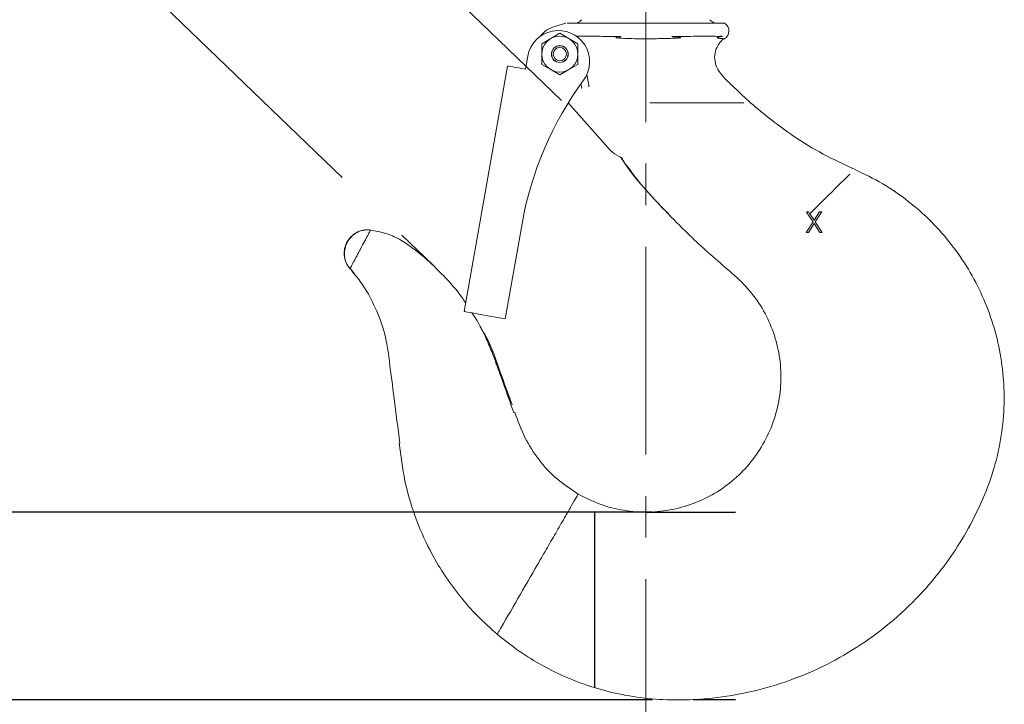
# Model space of a CAD drawing. Units: inches. Extents: x 0 to 130, y 0 to 86.
# Drawn here: x 86 to 92, y 44 to 48 of the extents above; entities that cross this region are included whole.
import ezdxf

# ---------------------------------------------------------------- set-up
doc = ezdxf.new("R2010")
doc.units = ezdxf.units.IN
doc.header["$MEASUREMENT"] = 0
doc.header["$PDSIZE"] = -1
doc.linetypes.add('CENTER', pattern=[2, 1.25, -0.25, 0.25, -0.25])
doc.layers.add('SLD-0', color=7, linetype='Continuous')
doc.styles.add('SLDTEXTSTYLE1', font='TXT', dxfattribs={"width": 0.75})
doc.styles.get("Standard").update_dxf_attribs({"font": 'ARIAL.TTF'})
doc.dimstyles.new('SLDDIMSTYLE0', dxfattribs={"dimscale": 8, "dimtxt": 0.125, "dimasz": 0.13, "dimexe": 0, "dimexo": 0.0625, "dimgap": 0.03125, "dimtad": 0, "dimtih": 1, "dimtoh": 1, "dimdec": 4, "dimrnd": 1e-09, "dimzin": 12, "dimdsep": 46, "dimlunit": 5, "dimtxsty": 'SLDTEXTSTYLE1', "dimcen": 0.09, "dimadec": 0, "dimazin": 3, "dimtfac": 1, "dimtdec": 4, "dimtmove": 0, "dimatfit": 0, "dimfxl": 1, "dimfrac": 2, "dimtolj": 1, "dimtzin": 12, "dimarcsym": 0})

# ---------------------------------------------------------------- blocks, each defined once
blk = doc.blocks.new('*D15')
at = {"layer": 'Defpoints', "color": 0}
for p in [(90.6305, 45.074), (85.9336, 43.944), (90.6305, 43.944)]:
    blk.add_point(p, dxfattribs=at)
at = {"layer": 'SLD-0', "color": 0, "lineweight": -2}
for p, q in [((85.9336, 46.114), (85.9336, 47.154)), ((90.1305, 45.074), (85.9336, 45.074)), ((85.9336, 45.074), (85.9336, 43.944)), ((90.1305, 43.944), (85.9336, 43.944)), ((85.9336, 42.904), (85.9336, 41.4378)), ((85.9336, 41.4378), (84.8936, 41.4378))]:
    blk.add_line(p, q, dxfattribs=at)
at = {"layer": 'SLD-0', "color": 0}
for points in [[(85.7603, 46.114), (86.1069, 46.114), (85.9336, 45.074)], [(85.7603, 42.904), (86.1069, 42.904), (85.9336, 43.944)]]:
    blk.add_solid(points, dxfattribs=at)
at = {"layer": 'SLD-0', "color": 0, "insert": (82.9509, 41.9549), "char_height": 1, "attachment_point": 2}
blk.add_mtext('\\A1;1 1/8"', dxfattribs=at)
blk = doc.blocks.new('*D16')
at = {"layer": 'Defpoints', "color": 0}
for p in [(85.7963, 49.4674), (89.9435, 47.2041), (88.6242, 46.7407)]:
    blk.add_point(p, dxfattribs=at)
at = {"layer": 'SLD-0', "color": 0, "lineweight": -2}
for p, q in [((87.3853, 51.1154), (88.1072, 51.8641)), ((86.6635, 50.3668), (85.7963, 49.4674)), ((89.5836, 47.5511), (86.6635, 50.3668)), ((88.2643, 47.0877), (85.7963, 49.4674)), ((85.0744, 48.7187), (84.3526, 47.9701)), ((84.3526, 47.9701), (83.3126, 47.9701))]:
    blk.add_line(p, q, dxfattribs=at)
at = {"layer": 'SLD-0', "color": 0}
for points in [[(87.2605, 51.2357), (87.5101, 50.9951), (86.6635, 50.3668)], [(84.9496, 48.839), (85.1992, 48.5984), (85.7963, 49.4674)]]:
    blk.add_solid(points, dxfattribs=at)
at = {"layer": 'SLD-0', "color": 0, "insert": (81.3699, 48.4871), "char_height": 1, "attachment_point": 2}
blk.add_mtext('\\A1;1 1/4"', dxfattribs=at)
blk = doc.blocks.new('*D17')
at = {"layer": 'Defpoints', "color": 0}
for p in [(72.6039, 65.6102), (89.5286, 65.6102), (90.0911, 45.074)]:
    blk.add_point(p, dxfattribs=at)
at = {"layer": 'SLD-0', "color": 0, "lineweight": -2}
for p, q in [((89.0286, 65.6102), (72.6039, 65.6102)), ((72.6039, 64.5702), (72.6039, 56.1091)), ((72.6039, 46.114), (72.6039, 54.575)), ((89.5911, 45.074), (72.6039, 45.074))]:
    blk.add_line(p, q, dxfattribs=at)
at = {"layer": 'SLD-0', "color": 0}
for points in [[(72.4306, 64.5702), (72.7772, 64.5702), (72.6039, 65.6102)], [(72.4306, 46.114), (72.7772, 46.114), (72.6039, 45.074)]]:
    blk.add_solid(points, dxfattribs=at)
at = {"layer": 'SLD-0', "color": 0, "insert": (72.6039, 55.8591), "char_height": 1, "attachment_point": 2}
blk.add_mtext('\\A1;20 1/2"', dxfattribs=at)
blk = doc.blocks.new('*D18')
at = {"layer": 'Defpoints', "color": 0}
for p in [(77.6439, 57.0821), (89.7759, 57.0821), (90.0911, 45.074)]:
    blk.add_point(p, dxfattribs=at)
at = {"layer": 'SLD-0', "color": 0, "lineweight": -2}
for p, q in [((89.2759, 57.0821), (77.6439, 57.0821)), ((77.6439, 56.0421), (77.6439, 51.8301)), ((77.6439, 46.114), (77.6439, 50.326)), ((89.5911, 45.074), (77.6439, 45.074))]:
    blk.add_line(p, q, dxfattribs=at)
at = {"layer": 'SLD-0', "color": 0}
for points in [[(77.4705, 56.0421), (77.8172, 56.0421), (77.6439, 57.0821)], [(77.4705, 46.114), (77.8172, 46.114), (77.6439, 45.074)]]:
    blk.add_solid(points, dxfattribs=at)
at = {"layer": 'SLD-0', "color": 0, "insert": (77.6439, 51.5801), "char_height": 1, "attachment_point": 2}
blk.add_mtext('\\A1;12"', dxfattribs=at)

msp = doc.modelspace()

# ---------------------------------------------------------------- linework, layer by layer
at = {"color": 7, "linetype": 'Continuous', "lineweight": 15}
for p, q in [((89.54392, 47.99527), (89.61059, 48.01435)), ((89.61116, 48.01435), (89.61059, 48.01435)), ((90.56522, 48.01435), (89.6178, 48.01435)), ((89.52002, 47.92322), (89.4659, 47.89197)), ((89.57415, 47.95447), (89.52002, 47.92322)), ((89.62828, 47.92322), (89.57415, 47.95447)), ((89.6824, 47.89197), (89.62828, 47.92322)), ((89.4659, 47.89197), (89.4659, 47.82947)), ((89.6824, 47.82947), (89.6824, 47.89197)), ((89.38118, 47.81628), (89.36746, 47.73848)), ((89.4659, 47.82947), (89.4659, 47.76697)), ((89.6824, 47.76697), (89.6824, 47.82947)), ((88.99973, 46.28068), (89.26011, 47.7574)), ((89.4659, 47.76697), (89.52002, 47.73572)), ((89.52002, 47.73572), (89.57415, 47.70447)), ((89.57415, 47.70447), (89.62828, 47.73572)), ((89.62828, 47.73572), (89.6824, 47.76697)), ((89.87931, 47.25003), (89.62406, 47.53536)), ((90.68103, 47.53647), (90.11472, 47.53647)), ((89.94373, 47.20562), (89.94571, 47.20121)), ((90.21585, 46.87911), (90.23682, 46.8566)), ((91.05784, 46.88059), (91.07079, 46.88059)), ((91.07018, 46.86132), (91.05784, 46.88059)), ((91.09706, 46.81935), (91.07018, 46.86132)), ((91.07079, 46.88059), (91.07809, 46.86919)), ((91.07809, 46.86919), (91.10352, 46.82946)), ((91.10352, 46.82946), (91.13624, 46.88059)), ((91.14919, 46.88059), (91.11, 46.81935)), ((91.13624, 46.88059), (91.14919, 46.88059)), ((89.24593, 46.23727), (89.34656, 46.80796)), ((91.05624, 46.7556), (91.09706, 46.81935)), ((91.10352, 46.80923), (91.06919, 46.7556)), ((91.13785, 46.7556), (91.10352, 46.80923)), ((91.11, 46.81935), (91.15079, 46.7556)), ((91.06919, 46.7556), (91.05624, 46.7556)), ((91.15079, 46.7556), (91.13785, 46.7556)), ((88.31376, 46.54058), (88.31245, 46.5381)), ((89.10707, 46.26176), (89.24593, 46.23727)), ((89.29582, 45.67336), (89.30334, 45.67537))]:
    msp.add_line(p, q, dxfattribs=at)
at = {"color": 7, "linetype": 'Continuous', "lineweight": 15, "flags": 128}
for points in [[(89.26011, 47.7574), (89.26218, 47.75704), (89.26829, 47.75596), (89.2782, 47.75421), (89.29155, 47.75186), (89.30782, 47.74899), (89.32638, 47.74572), (89.34652, 47.74217), (89.36746, 47.73848)], [(89.74987, 47.63193), (89.74938, 47.63474), (89.74777, 47.64384), (89.74561, 47.65608), (89.74298, 47.67101), (89.73998, 47.68803), (89.73672, 47.70651), (89.73671, 47.70655)], [(89.70088, 47.65061), (89.70129, 47.64827), (89.70345, 47.63602), (89.70506, 47.62692), (89.70555, 47.62412)], [(89.10707, 46.26176), (89.08613, 46.26545), (89.06599, 46.269), (89.04744, 46.27227), (89.03117, 46.27514), (89.01782, 46.27749), (89.0079, 46.27924), (89.00179, 46.28032), (88.99973, 46.28068)], [(89.19774, 44.33904), (89.20179, 44.34606), (89.20588, 44.35314)]]:
    msp.add_lwpolyline(points, dxfattribs=at)
at = {"color": 7, "linetype": 'Continuous', "lineweight": 15}
for radius in [0.10825, 0.05075, 0.05, 0.04]:
    msp.add_circle((89.57415, 47.82947), radius, dxfattribs=at)
for centre, radius, start, end in [((89.65915, 48.07435), 0.06, 270, 320.046692), ((90.52315, 48.07435), 0.06, 219.670379, 270), ((89.56583, 47.78372), 0.1875, 323.634184, 170), ((89.59121, 47.82997), 0.17194, 105.965497, 142.330415), ((90.53744, 47.96835), 0.05373, 299.343296, 58.878732), ((91.37723, 46.4499), 2.062, 143.634184, 170), ((89.98501, 47.34458), 0.14181, 221.814611, 247.514334)]:
    msp.add_arc(centre, radius, start, end, dxfattribs=at)
for points, knots in [([(90.5638, 47.92152), (90.56379, 47.92154), (90.56378, 47.92163), (90.56115, 47.92209), (90.54835, 47.92213), (90.53183, 47.92419), (90.52199, 47.92658), (90.51998, 47.92774), (90.51986, 47.92836), (90.51996, 47.92863), (90.52008, 47.92879), (90.52022, 47.92894), (90.52041, 47.9291), (90.52081, 47.92937), (90.52299, 47.93044), (90.52741, 47.93138), (90.53393, 47.93274), (90.54153, 47.93393), (90.54704, 47.93481), (90.55044, 47.93545), (90.55131, 47.93567), (90.55155, 47.93576), (90.55162, 47.9358), (90.55165, 47.93582), (90.55165, 47.93582), (90.55166, 47.93583), (90.55166, 47.93584), (90.55167, 47.93584), (90.55167, 47.93585), (90.55167, 47.93586), (90.55167, 47.93587), (90.55166, 47.93588), (90.55165, 47.93589), (90.55163, 47.93591), (90.55158, 47.93593), (90.55103, 47.9361), (90.54924, 47.93612), (90.54273, 47.93627), (90.52485, 47.93586), (90.49085, 47.93663), (90.43835, 47.93599), (90.37654, 47.93643), (90.31611, 47.9356), (90.27319, 47.93573), (90.25416, 47.93548), (90.24933, 47.9352), (90.24812, 47.93503), (90.24782, 47.93494), (90.24775, 47.9349), (90.24773, 47.93488), (90.24772, 47.93486), (90.24772, 47.93484), (90.24773, 47.93482), (90.24776, 47.93479), (90.24792, 47.9347), (90.24843, 47.93459), (90.24956, 47.93441), (90.25336, 47.93401), (90.26246, 47.93339), (90.2764, 47.93254), (90.28999, 47.93147), (90.29849, 47.93041), (90.30165, 47.92959), (90.30227, 47.92919), (90.30237, 47.929), (90.30236, 47.92887), (90.3023, 47.92876), (90.30212, 47.92859), (90.30181, 47.92844), (90.30123, 47.92822), (90.29666, 47.92704), (90.28268, 47.92611), (90.23931, 47.92342), (90.16682, 47.92189), (90.06232, 47.92118), (89.97966, 47.92244), (89.92842, 47.92537), (89.91559, 47.92701), (89.91241, 47.92795), (89.91168, 47.92835), (89.91143, 47.92859), (89.91132, 47.92879), (89.91133, 47.92899), (89.91146, 47.92924), (89.9124, 47.92996), (89.91591, 47.93084), (89.92389, 47.93221), (89.93238, 47.93308), (89.93869, 47.93391), (89.94022, 47.93423), (89.94055, 47.93439), (89.9406, 47.93445), (89.94061, 47.93448), (89.94061, 47.93451), (89.94059, 47.93454), (89.94054, 47.93458), (89.94044, 47.93463), (89.94024, 47.93469), (89.93966, 47.9348), (89.93752, 47.93502), (89.93228, 47.93523), (89.9211, 47.93547), (89.89903, 47.93571), (89.85595, 47.9361), (89.79784, 47.93613), (89.73597, 47.93628), (89.69484, 47.93623), (89.67706, 47.93629), (89.6733, 47.9363)], [0, 0, 0, 0, 0.0086751, 0.0348334, 0.0872752, 0.1297368, 0.1403625, 0.1430447, 0.1436665, 0.1438903, 0.144014, 0.1441533, 0.1442917, 0.1444821, 0.1450935, 0.1499617, 0.1596674, 0.169368, 0.1817253, 0.1848145, 0.1855876, 0.1857817, 0.1858307, 0.1858437, 0.1858503, 0.1858549, 0.1858596, 0.185866, 0.1858725, 0.1858897, 0.1859063, 0.1859306, 0.1859672, 0.1860238, 0.1861179, 0.1863172, 0.1897908, 0.1961212, 0.2214587, 0.2722684, 0.3230735, 0.373873, 0.426151, 0.4553441, 0.4626379, 0.4644637, 0.4649236, 0.4650219, 0.4650522, 0.4650695, 0.4650837, 0.4650973, 0.4651171, 0.4651414, 0.4651937, 0.4655414, 0.4662345, 0.4676202, 0.4734307, 0.4850541, 0.496687, 0.5025254, 0.5039971, 0.5043875, 0.5045438, 0.5046408, 0.504749, 0.5048566, 0.5051542, 0.5053835, 0.5060533, 0.5141787, 0.5335227, 0.5932213, 0.6546719, 0.7315713, 0.7507312, 0.7555624, 0.7566175, 0.7569601, 0.7571637, 0.7573436, 0.7575221, 0.7577487, 0.7581518, 0.7606909, 0.7657435, 0.7758391, 0.7783664, 0.7790033, 0.77914, 0.7791824, 0.7792073, 0.7792293, 0.7792532, 0.7792773, 0.7793432, 0.7794739, 0.7796718, 0.7804728, 0.7836751, 0.7900782, 0.8028859, 0.82852, 0.8799186, 0.9319944, 0.9856238, 1, 1, 1, 1]), ([(90.51282, 47.76105), (90.50896, 47.77758), (90.5012, 47.8108), (90.51204, 47.86128), (90.53373, 47.89869), (90.5524, 47.91551), (90.55917, 47.9216)], [0, 0, 0, 0, 0.279476, 0.56164229, 0.84125709, 1, 1, 1, 1]), ([(90.51325, 47.76235), (90.51528, 47.75605), (90.52058, 47.73966), (90.55646, 47.69064), (90.62634, 47.6245), (90.68875, 47.5658), (90.71994, 47.53647)], [0, 0, 0, 0, 0.0640447, 0.1667466, 0.5835834, 1, 1, 1, 1]), ([(91.3461, 47.13607), (91.283, 47.16566), (91.15687, 47.22479), (90.94334, 47.35353), (90.80469, 47.46707), (90.71994, 47.53647)], [0, 0, 0, 0, 0.2802381, 0.560057, 1, 1, 1, 1]), ([(89.93077, 47.21355), (89.93359, 47.2121), (89.93822, 47.20972), (89.94199, 47.20595), (89.94336, 47.20434), (89.94342, 47.20426)], [0, 0, 0, 0, 0.59841887, 0.98060553, 1, 1, 1, 1]), ([(89.94342, 47.20426), (89.94349, 47.20419), (89.94431, 47.20321), (89.94504, 47.20217), (89.94571, 47.20121)], [0, 0, 0, 0, 0.0801406, 1, 1, 1, 1]), ([(89.94476, 47.20625), (89.95172, 47.19455), (89.99415, 47.12324), (90.0942, 47.00739), (90.18926, 46.90689), (90.23682, 46.8566)], [0, 0, 0, 0, 0.0892609, 0.5443286, 1, 1, 1, 1]), ([(89.94571, 47.20121), (89.98333, 47.14885), (90.05866, 47.04399), (90.19158, 46.90287), (90.31726, 46.7743), (90.43796, 46.66024), (90.55265, 46.56024), (90.62882, 46.49325), (90.6669, 46.45976)], [0, 0, 0, 0, 0.1862852, 0.3730996, 0.5598347, 0.7065491, 0.8533062, 1, 1, 1, 1]), ([(91.3461, 47.13607), (91.40346, 47.10852), (91.51699, 47.05399), (91.67127, 46.9468), (91.80973, 46.82452), (91.93079, 46.68707), (92.0339, 46.53681), (92.11809, 46.37537), (92.18242, 46.20459), (92.22594, 46.02619), (92.24761, 45.84158), (92.24602, 45.65232), (92.21982, 45.46035), (92.1672, 45.26923), (92.08977, 45.0847), (91.99543, 44.90925), (91.8857, 44.74673), (91.74998, 44.58227), (91.58499, 44.42211), (91.38841, 44.27377), (91.17866, 44.15206), (90.95757, 44.05735), (90.72723, 43.98979), (90.5094, 43.95347), (90.30815, 43.94134), (90.12722, 43.9473), (89.95073, 43.97264), (89.78174, 44.01517), (89.62124, 44.07394), (89.46999, 44.14808), (89.32752, 44.23542), (89.24093, 44.30455), (89.19774, 44.33904)], [0, 0, 0, 0, 0.03249661, 0.06431938, 0.09568628, 0.12677615, 0.15773198, 0.18866028, 0.2196583, 0.25082935, 0.28233491, 0.31447116, 0.34736125, 0.38113861, 0.41553313, 0.44948581, 0.48285843, 0.51564045, 0.55837478, 0.60012393, 0.64127002, 0.68208783, 0.72282365, 0.76373867, 0.79473517, 0.82579811, 0.85614646, 0.88573549, 0.91475615, 0.94338191, 0.97175762, 1, 1, 1, 1]), ([(91.31728, 47.10736), (91.26981, 47.0601), (91.19418, 46.98479), (91.10959, 46.90057), (91.07809, 46.86919)], [0, 0, 0, 0, 0.6274946, 1, 1, 1, 1]), ([(88.31244, 46.5381), (88.30355, 46.55022), (88.28601, 46.57413), (88.27567, 46.61719), (88.27774, 46.65937), (88.29166, 46.69822), (88.31598, 46.73154), (88.34972, 46.75693), (88.39115, 46.77256), (88.42079, 46.77147), (88.4358, 46.77092)], [0, 0, 0, 0, 0.1315128, 0.2595515, 0.3815099, 0.5000247, 0.6185469, 0.740434, 0.8684905, 1, 1, 1, 1]), ([(88.43747, 46.77071), (88.42588, 46.77157), (88.4052, 46.7731), (88.37041, 46.7651), (88.33431, 46.74593), (88.30607, 46.71686), (88.28898, 46.68407), (88.27903, 46.64729), (88.27868, 46.6062), (88.2908, 46.56629), (88.30529, 46.54753), (88.31343, 46.53699)], [0, 0, 0, 0, 0.106517, 0.1899157, 0.3122673, 0.4543068, 0.528441, 0.6326108, 0.7782154, 0.8754711, 1, 1, 1, 1]), ([(88.43581, 46.77092), (88.43492, 46.76923), (88.43314, 46.76588), (88.41949, 46.74012), (88.4, 46.70334), (88.38331, 46.67183), (88.37447, 46.65516), (88.3735, 46.65332)], [0, 0, 0, 0, 0.2440751, 0.4854109, 0.7265204, 0.9698788, 1, 1, 1, 1]), ([(88.43581, 46.77092), (88.46586, 46.76536), (88.52586, 46.75426), (88.61057, 46.71751), (88.68611, 46.66556), (88.77713, 46.59409), (88.8371, 46.53359), (88.87554, 46.49482)], [0, 0, 0, 0, 0.172719, 0.3449459, 0.5180425, 0.6910616, 1, 1, 1, 1]), ([(88.363, 46.63342), (88.35629, 46.62071), (88.34717, 46.60342), (88.33942, 46.58888), (88.33737, 46.58504)], [0, 0, 0, 0, 0.735607, 1, 1, 1, 1]), ([(88.37352, 46.65331), (88.37176, 46.64998), (88.36823, 46.64331), (88.36475, 46.63672), (88.363, 46.63342)], [0, 0, 0, 0, 0.4988349, 1, 1, 1, 1]), ([(88.33658, 46.58363), (88.335, 46.58066), (88.33023, 46.57166), (88.32346, 46.55889), (88.31726, 46.54719), (88.31322, 46.53955), (88.3127, 46.53858), (88.31245, 46.5381)], [0, 0, 0, 0, 0.1080202, 0.3271257, 0.5467406, 0.7743431, 1, 1, 1, 1]), ([(88.33737, 46.58504), (88.33724, 46.5848), (88.33699, 46.58432), (88.33674, 46.58385), (88.33661, 46.58361)], [0, 0, 0, 0, 0.4996384, 1, 1, 1, 1]), ([(88.47657, 46.27404), (88.46184, 46.30737), (88.433, 46.37266), (88.37676, 46.46082), (88.33344, 46.51288), (88.31245, 46.5381)], [0, 0, 0, 0, 0.3496179, 0.684939, 1, 1, 1, 1]), ([(88.31376, 46.54058), (88.31877, 46.53373), (88.32873, 46.52012), (88.33894, 46.50711), (88.34402, 46.50065)], [0, 0, 0, 0, 0.5027769, 1, 1, 1, 1]), ([(89.00847, 46.33028), (89.00236, 46.33992), (88.9633, 46.40158), (88.91338, 46.45541), (88.87127, 46.50082)], [0, 0, 0, 0, 0.1564447, 1, 1, 1, 1]), ([(89.6849, 45.18282), (89.72811, 45.16076), (89.815, 45.11641), (89.95828, 45.08085), (90.10569, 45.06943), (90.25276, 45.08606), (90.39356, 45.12774), (90.52374, 45.19318), (90.63965, 45.28087), (90.73841, 45.38863), (90.81753, 45.51296), (90.87332, 45.65019), (90.90268, 45.79509), (90.90615, 45.94176), (90.88354, 46.08565), (90.83539, 46.22233), (90.7648, 46.35055), (90.69969, 46.42318), (90.6669, 46.45976)], [0, 0, 0, 0, 0.06216758, 0.12500288, 0.18814266, 0.25130371, 0.31402926, 0.37588098, 0.43749834, 0.49974297, 0.56269637, 0.62588045, 0.68898807, 0.75160642, 0.8134305, 0.87502736, 0.93704842, 1, 1, 1, 1]), ([(88.4742, 46.28191), (88.48461, 46.25556), (88.50763, 46.19729), (88.53418, 46.0964), (88.55309, 45.94689), (88.57957, 45.74265), (88.60042, 45.57917), (88.61179, 45.49007)], [0, 0, 0, 0, 0.10561, 0.2335925, 0.3870319, 0.6659083, 1, 1, 1, 1]), ([(89.29615, 45.67345), (89.28178, 45.71455), (89.25605, 45.78813), (89.22134, 45.88541), (89.1931, 45.96272), (89.16605, 46.03804), (89.12825, 46.12662), (89.08824, 46.20883), (89.05543, 46.25812), (89.04581, 46.27256)], [0, 0, 0, 0, 0.2001077, 0.358298, 0.474742, 0.5784594, 0.7264255, 0.919842, 1, 1, 1, 1]), ([(89.09439, 46.18927), (89.10601, 46.17057), (89.16069, 46.08253), (89.211, 45.92599), (89.25982, 45.79411), (89.28039, 45.73854)], [0, 0, 0, 0, 0.1350626, 0.635582, 1, 1, 1, 1]), ([(89.28763, 45.71858), (89.27468, 45.75342), (89.25158, 45.81553), (89.21742, 45.89957), (89.19685, 45.9529), (89.18775, 45.97745), (89.18655, 45.98069)], [0, 0, 0, 0, 0.4079952, 0.72763059, 0.96408841, 1, 1, 1, 1]), ([(89.30334, 45.67537), (89.32173, 45.6239), (89.35808, 45.52217), (89.44477, 45.38605), (89.55287, 45.2689), (89.64095, 45.21148), (89.6849, 45.18282)], [0, 0, 0, 0, 0.2564823, 0.5069349, 0.7539284, 1, 1, 1, 1]), ([(88.6082, 45.48911), (88.6083, 45.48914), (88.60841, 45.48916), (88.61176, 45.49007), (88.61198, 45.49013)], [0, 0, 0, 0, 0.9334565, 1, 1, 1, 1]), ([(89.19774, 44.33904), (89.15742, 44.37514), (89.07672, 44.4474), (88.96949, 44.5701), (88.87354, 44.70226), (88.78133, 44.86012), (88.69985, 45.04651), (88.63663, 45.26308), (88.61775, 45.41322), (88.6082, 45.48911)], [0, 0, 0, 0, 0.1223918, 0.2449523, 0.3679172, 0.4915568, 0.6579714, 0.8271204, 1, 1, 1, 1]), ([(89.64476, 45.11329), (89.65595, 45.13268), (89.67819, 45.1712), (89.68267, 45.17897), (89.6849, 45.18282)], [0, 0, 0, 0, 0.5032754, 1, 1, 1, 1]), ([(89.45637, 44.787), (89.47549, 44.82012), (89.51374, 44.88636), (89.5708, 44.98577), (89.61616, 45.06369), (89.63646, 45.0989), (89.64476, 45.11329)], [0, 0, 0, 0, 0.2712928, 0.5426072, 0.8130574, 1, 1, 1, 1]), ([(89.22111, 44.37951), (89.2592, 44.44549), (89.33447, 44.57586), (89.41607, 44.7172), (89.45637, 44.787)], [0, 0, 0, 0, 0.5061264, 1, 1, 1, 1]), ([(89.20588, 44.35314), (89.20628, 44.35383), (89.20712, 44.35528), (89.21033, 44.36084), (89.21495, 44.36885), (89.21908, 44.37599), (89.22111, 44.37951)], [0, 0, 0, 0, 0.22864156, 0.48073502, 0.74403933, 1, 1, 1, 1])]:
    msp.add_open_spline(points, degree=3, knots=knots, dxfattribs=at)
at = {"layer": 'SLD-0', "color": 7, "linetype": 'CENTER', "lineweight": 0}
msp.add_line((90.09115, 66.67044), (90.09115, 42.35479), dxfattribs=at)
at = {"layer": 'SLD-0'}
for p, q in [((88.62425, 46.74067), (88.80959, 46.56196)), ((89.78311, 45.07767), (89.78311, 44.01788)), ((90.09115, 45.07398), (90.63053, 45.07398)), ((90.09115, 45.07398), (90.1892, 45.07398)), ((90.63053, 43.94396), (90.37586, 43.94396))]:
    msp.add_line(p, q, dxfattribs=at)

# ---------------------------------------------------------------- dimensions: what is measured, and where the dimension line sits
for base, p1, p2, angle, override, picture, middle in [((72.60391, 65.61021), (90.09115, 45.07398), (89.52865, 65.61021), 90, {"dimdec": 1, "dimpost": '"', "dimtxsty": 'Standard'}, '*D17', (72.60391, 55.34209)), ((77.64388, 57.08207), (90.09115, 45.07398), (89.77587, 57.08207), 90, {"dimdec": 4, "dimpost": '"', "dimtxsty": 'Standard'}, '*D18', (77.64388, 51.07802)), ((85.79629, 49.4674), (89.94354, 47.20408), (88.62425, 46.74067), 46.044003, {"dimdec": 4, "dimpost": '"', "dimtxsty": 'Standard'}, '*D16', (81.36985, 47.97007)), ((85.93361, 43.94396), (90.63053, 45.07398), (90.63053, 43.94396), 90, {"dimdec": 4, "dimpost": '"', "dimtxsty": 'Standard'}, '*D15', (82.95091, 41.4378))]:
    dim = msp.add_linear_dim(base=base, p1=p1, p2=p2, angle=angle, dimstyle='SLDDIMSTYLE0', override=override, dxfattribs=at)
    dim.commit()
    dim.dimension.update_dxf_attribs({"geometry": picture, "text_midpoint": middle, "dimtype": 160})

doc.saveas('drawing.dxf')
